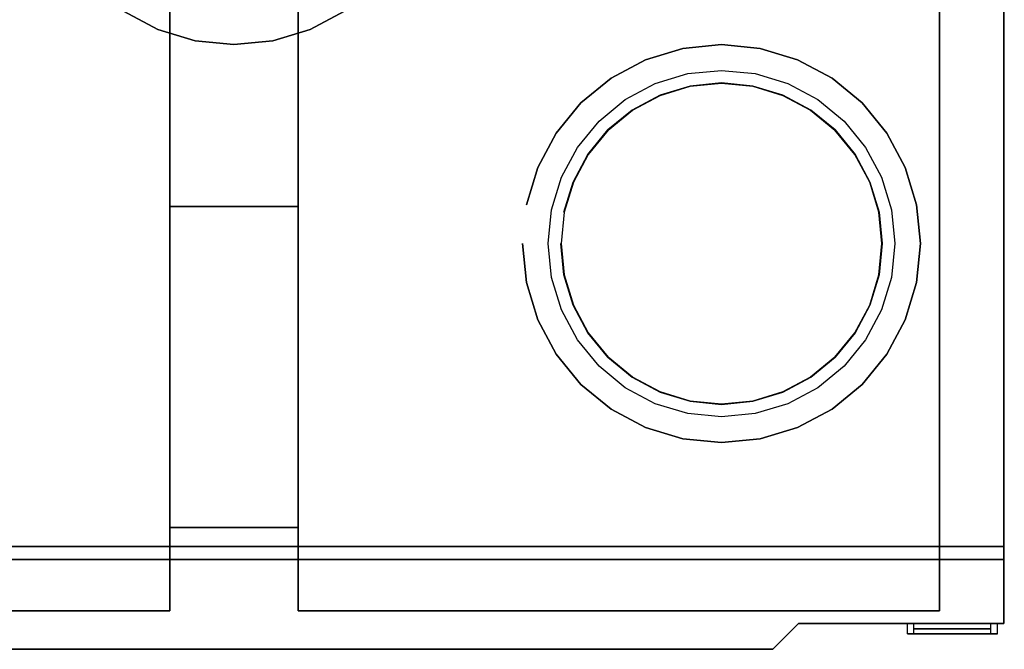
# Model space of a CAD drawing. Extents: x -300 to 300, y -264 to 264.
# Drawn here: x -84 to 300, y -264 to -19 of the extents above; entities that cross this region are included whole.
import ezdxf

# ---------------------------------------------------------------- set-up
doc = ezdxf.new("R2010")
doc.units = 0
doc.header["$LTSCALE"] = 50
doc.layers.get('0').update_dxf_attribs({"linetype": 'CONTINUOUS'})
doc.layers.add('FLEXIT_S3_S2_R_001', color=7, linetype='CONTINUOUS')

# ---------------------------------------------------------------- blocks, each defined once
blk = doc.blocks.new('QMODEL_9f5181f9_e38d_4fc0_af75_8f4d59daa7f5')
at = {"color": 255}
for points, invisible_edges in [([(-300, -254, -375.5), (-220, -254, -375.5), (300, 264, -375.5), (-300, 264, -375.5)], 15), ([(-300, -254, 324.5), (-220, -254, 324.5), (300, 264, 324.5), (-300, 264, 324.5)], 15), ([(-220, -254, -375.5), (220, -254, -375.5), (300, 264, -375.5)], 15), ([(-220, -254, 324.5), (220, -254, 324.5), (300, 264, 324.5)], 15), ([(220, -254, -375.5), (300, -254, -375.5), (300, 264, -375.5)], 15), ([(220, -254, 324.5), (300, -254, 324.5), (300, 264, 324.5)], 15), ([(300, -254, -375.5), (300, -254, 324.5), (300, 264, 324.5), (300, 264, -375.5)], 1), ([(-25, -91.5, 324.5), (-25, -91.5, 334.5), (25, -91.5, 334.5), (25, -91.5, 324.5)], 1), ([(-25, -216.5, 324.5), (-25, -216.5, 334.5), (-25, -91.5, 334.5), (-25, -91.5, 324.5)], 1), ([(25, -91.5, 324.5), (-25, -91.5, 324.5), (-25, -216.5, 324.5), (25, -216.5, 324.5)], 15), ([(25, -91.5, 334.5), (-25, -91.5, 334.5), (-25, -216.5, 334.5), (25, -216.5, 334.5)], 15), ([(25, -91.5, 324.5), (25, -91.5, 334.5), (25, -216.5, 334.5), (25, -216.5, 324.5)], 1), ([(25, -216.5, 324.5), (25, -216.5, 334.5), (-25, -216.5, 334.5), (-25, -216.5, 324.5)], 1), ([(-220, -254, -375.5), (-210, -264, -375.5), (210, -264, -375.5), (220, -254, -375.5)], 15), ([(-220, -254, 324.5), (-210, -264, 324.5), (210, -264, 324.5), (220, -254, 324.5)], 15), ([(210, -264, -375.5), (210, -264, 324.5), (220, -254, 324.5), (220, -254, -375.5)], 1), ([(220, -254, -375.5), (220, -254, 324.5), (300, -254, 324.5), (300, -254, -375.5)], 1), ([(-210, -264, -375.5), (-210, -264, 324.5), (210, -264, 324.5), (210, -264, -375.5)], 1)]:
    blk.add_3dface(points, dxfattribs=dict(at, invisible_edges=invisible_edges))
at = {"color": 252}
for points, invisible_edges in [([(-25, 259, -388.5), (-275, 259, -388.5), (-275, -249, -388.5), (-25, -249, -388.5)], 15), ([(-25, 259, -375.5), (-275, 259, -375.5), (-275, -249, -375.5), (-25, -249, -375.5)], 15), ([(-25, 259, -388.5), (-25, 259, -375.5), (-25, -249, -375.5), (-25, -249, -388.5)], 1), ([(25, -249, -388.5), (25, -249, -375.5), (25, 259, -375.5), (25, 259, -388.5)], 1), ([(275, 259, -388.5), (25, 259, -388.5), (25, -249, -388.5), (275, -249, -388.5)], 15), ([(275, 259, -375.5), (25, 259, -375.5), (25, -249, -375.5), (275, -249, -375.5)], 15), ([(275, 259, -388.5), (275, 259, -375.5), (275, -249, -375.5), (275, -249, -388.5)], 1), ([(300.2, -224, 324.7), (300.2, -229, 324.7), (-300.2, -229, 324.7), (-300.2, -224, 324.7)], 1), ([(-300.2, -224, -375.7), (-300.2, -229, -375.7), (300.2, -229, -375.7), (300.2, -224, -375.7)], 1), ([(300.2, -224, -375.7), (300.2, -229, -375.7), (300.2, -229, 324.7), (300.2, -224, 324.7)], 1), ([(-25, -249, -388.5), (-25, -249, -375.5), (-275, -249, -375.5), (-275, -249, -388.5)], 1), ([(275, -249, -388.5), (275, -249, -375.5), (25, -249, -375.5), (25, -249, -388.5)], 1), ([(262.5, -254, 237), (262.5, -258, 237), (297.5, -258, 237), (297.5, -254, 237)], 1), ([(262.5, -254, 112), (262.5, -258, 112), (262.5, -258, 237), (262.5, -254, 237)], 1), ([(297.5, -254, 112), (297.5, -258, 112), (262.5, -258, 112), (262.5, -254, 112)], 1), ([(265, -254, 117), (265, -254, 120.928571), (262.5, -254, 112)], 15), ([(265, -254, 117), (262.5, -254, 112), (297.5, -254, 112)], 15), ([(295, -254, 232), (297.5, -254, 237), (262.5, -254, 237)], 15), ([(265, -254, 232), (295, -254, 232), (262.5, -254, 237)], 15), ([(265, -254, 232), (262.5, -254, 237), (262.5, -254, 112)], 15), ([(262.5, -254, 112), (265, -254, 120.928571), (265, -254, 142)], 15), ([(265, -254, 207), (265, -254, 232), (262.5, -254, 112)], 15), ([(262.5, -254, 112), (265, -254, 142), (265, -254, 207)], 15), ([(265, -254, 142), (265, -258, 142), (295, -258, 142), (295, -254, 142)], 1), ([(265, -254, 117), (265, -258, 117), (265, -258, 142), (265, -254, 142)], 1), ([(295, -254, 117), (295, -258, 117), (265, -258, 117), (265, -254, 117)], 1), ([(265, -254, 232), (265, -258, 232), (295, -258, 232), (295, -254, 232)], 1), ([(265, -254, 207), (265, -258, 207), (265, -258, 232), (265, -254, 232)], 1), ([(295, -254, 207), (295, -258, 207), (265, -258, 207), (265, -254, 207)], 1), ([(295, -254, 117), (265, -254, 117), (297.5, -254, 112)], 15), ([(265, -254, 142), (270.9, -254, 142), (289.1, -254, 207)], 15), ([(265, -254, 142), (289.1, -254, 207), (265, -254, 207)], 15), ([(295, -254, 207), (289.1, -254, 207), (270.9, -254, 142)], 15), ([(295, -254, 207), (270.9, -254, 142), (295, -254, 142)], 15), ([(295, -254, 142), (295, -258, 142), (295, -258, 117), (295, -254, 117)], 1), ([(295, -254, 232), (295, -258, 232), (295, -258, 207), (295, -254, 207)], 1), ([(295, -254, 117), (297.5, -254, 112), (297.5, -254, 237)], 15), ([(297.5, -254, 237), (295, -254, 228.071429), (295, -254, 207)], 15), ([(295, -254, 142), (295, -254, 117), (297.5, -254, 237)], 15), ([(297.5, -254, 237), (295, -254, 207), (295, -254, 142)], 15), ([(295, -254, 232), (295, -254, 228.071429), (297.5, -254, 237)], 15), ([(297.5, -254, 237), (297.5, -258, 237), (297.5, -258, 112), (297.5, -254, 112)], 1), ([(265, -258, 117), (265, -258, 120.928571), (262.5, -258, 112)], 15), ([(265, -258, 117), (262.5, -258, 112), (297.5, -258, 112)], 15), ([(295, -258, 232), (297.5, -258, 237), (262.5, -258, 237)], 15), ([(265, -258, 232), (295, -258, 232), (262.5, -258, 237)], 15), ([(265, -258, 232), (262.5, -258, 237), (262.5, -258, 112)], 15), ([(262.5, -258, 112), (265, -258, 120.928571), (265, -258, 142)], 15), ([(265, -258, 207), (265, -258, 232), (262.5, -258, 112)], 15), ([(262.5, -258, 112), (265, -258, 142), (265, -258, 207)], 15), ([(295, -258, 117), (265, -258, 117), (297.5, -258, 112)], 15), ([(265, -258, 142), (270.9, -258, 142), (289.1, -258, 207)], 15), ([(265, -258, 142), (289.1, -258, 207), (265, -258, 207)], 15), ([(295, -258, 207), (289.1, -258, 207), (270.9, -258, 142)], 15), ([(295, -258, 207), (270.9, -258, 142), (295, -258, 142)], 15), ([(295, -258, 117), (297.5, -258, 112), (297.5, -258, 237)], 15), ([(297.5, -258, 237), (295, -258, 228.071429), (295, -258, 207)], 15), ([(295, -258, 142), (295, -258, 117), (297.5, -258, 237)], 15), ([(297.5, -258, 237), (295, -258, 207), (295, -258, 142)], 15), ([(295, -258, 232), (295, -258, 228.071429), (297.5, -258, 237)], 15)]:
    blk.add_3dface(points, dxfattribs=dict(at, invisible_edges=invisible_edges))
at = {"color": 7}
for points, invisible_edges in [([(177.806855, -44.70092, 364.5), (166.082285, -48.257529, 364.5), (164.168868, -43.638132, 364.5), (176.831403, -39.796994, 364.5)], 10), ([(177.806855, -44.70092, 369.5), (166.082285, -48.257529, 369.5), (164.168868, -43.638132, 369.5), (176.831403, -39.796994, 369.5)], 10), ([(190, -43.5, 364.5), (177.806855, -44.70092, 364.5), (176.831403, -39.796994, 364.5), (190, -38.5, 364.5)], 10), ([(190, -43.5, 369.5), (177.806855, -44.70092, 369.5), (176.831403, -39.796994, 369.5), (190, -38.5, 369.5)], 10), ([(202.193145, -44.70092, 364.5), (190, -43.5, 364.5), (190, -38.5, 364.5), (203.168597, -39.796994, 364.5)], 10), ([(202.193145, -44.70092, 369.5), (190, -43.5, 369.5), (190, -38.5, 369.5), (203.168597, -39.796994, 369.5)], 10), ([(213.917715, -48.257529, 364.5), (202.193145, -44.70092, 364.5), (203.168597, -39.796994, 364.5), (215.831132, -43.638132, 364.5)], 10), ([(213.917715, -48.257529, 369.5), (202.193145, -44.70092, 369.5), (203.168597, -39.796994, 369.5), (215.831132, -43.638132, 369.5)], 10), ([(166.082285, -48.257529, 364.5), (155.27686, -54.033149, 364.5), (152.499009, -49.875801, 364.5), (164.168868, -43.638132, 364.5)], 10), ([(166.082285, -48.257529, 369.5), (155.27686, -54.033149, 369.5), (152.499009, -49.875801, 369.5), (164.168868, -43.638132, 369.5)], 10), ([(177.806855, -44.70092, 388.5), (166.082285, -48.257529, 388.5), (190, -106, 388.5)], 15), ([(190, -43.5, 388.5), (177.806855, -44.70092, 388.5), (190, -106, 388.5)], 15), ([(202.193145, -44.70092, 388.5), (190, -43.5, 388.5), (190, -106, 388.5)], 15), ([(213.917715, -48.257529, 388.5), (202.193145, -44.70092, 388.5), (190, -106, 388.5)], 15), ([(224.72314, -54.033149, 364.5), (213.917715, -48.257529, 364.5), (215.831132, -43.638132, 364.5), (227.500991, -49.875801, 364.5)], 10), ([(224.72314, -54.033149, 369.5), (213.917715, -48.257529, 369.5), (215.831132, -43.638132, 369.5), (227.500991, -49.875801, 369.5)], 10), ([(155.27686, -54.033149, 364.5), (145.805826, -61.805826, 364.5), (142.270292, -58.270292, 364.5), (152.499009, -49.875801, 364.5)], 10), ([(155.27686, -54.033149, 369.5), (145.805826, -61.805826, 369.5), (142.270292, -58.270292, 369.5), (152.499009, -49.875801, 369.5)], 10), ([(166.082285, -48.257529, 388.5), (155.27686, -54.033149, 388.5), (190, -106, 388.5)], 15), ([(224.72314, -54.033149, 388.5), (213.917715, -48.257529, 388.5), (190, -106, 388.5)], 15), ([(234.194174, -61.805826, 364.5), (224.72314, -54.033149, 364.5), (227.500991, -49.875801, 364.5), (237.729708, -58.270292, 364.5)], 10), ([(234.194174, -61.805826, 369.5), (224.72314, -54.033149, 369.5), (227.500991, -49.875801, 369.5), (237.729708, -58.270292, 369.5)], 10), ([(155.27686, -54.033149, 388.5), (145.805826, -61.805826, 388.5), (190, -106, 388.5)], 15), ([(234.194174, -61.805826, 388.5), (224.72314, -54.033149, 388.5), (190, -106, 388.5)], 15), ([(145.805826, -61.805826, 364.5), (138.033149, -71.27686, 364.5), (133.875801, -68.499009, 364.5), (142.270292, -58.270292, 364.5)], 10), ([(145.805826, -61.805826, 369.5), (138.033149, -71.27686, 369.5), (133.875801, -68.499009, 369.5), (142.270292, -58.270292, 369.5)], 10), ([(241.966851, -71.27686, 364.5), (234.194174, -61.805826, 364.5), (237.729708, -58.270292, 364.5), (246.124199, -68.499009, 364.5)], 10), ([(241.966851, -71.27686, 369.5), (234.194174, -61.805826, 369.5), (237.729708, -58.270292, 369.5), (246.124199, -68.499009, 369.5)], 10), ([(145.805826, -61.805826, 388.5), (138.033149, -71.27686, 388.5), (190, -106, 388.5)], 15), ([(241.966851, -71.27686, 388.5), (234.194174, -61.805826, 388.5), (190, -106, 388.5)], 15), ([(138.033149, -71.27686, 364.5), (132.257529, -82.082285, 364.5), (127.638132, -80.168868, 364.5), (133.875801, -68.499009, 364.5)], 10), ([(138.033149, -71.27686, 369.5), (132.257529, -82.082285, 369.5), (127.638132, -80.168868, 369.5), (133.875801, -68.499009, 369.5)], 10), ([(247.742471, -82.082285, 364.5), (241.966851, -71.27686, 364.5), (246.124199, -68.499009, 364.5), (252.361868, -80.168868, 364.5)], 10), ([(247.742471, -82.082285, 369.5), (241.966851, -71.27686, 369.5), (246.124199, -68.499009, 369.5), (252.361868, -80.168868, 369.5)], 10), ([(138.033149, -71.27686, 388.5), (132.257529, -82.082285, 388.5), (190, -106, 388.5)], 15), ([(247.742471, -82.082285, 388.5), (241.966851, -71.27686, 388.5), (190, -106, 388.5)], 15), ([(132.257529, -82.082285, 364.5), (128.70092, -93.806855, 364.5), (123.796994, -92.831403, 364.5), (127.638132, -80.168868, 364.5)], 10), ([(132.257529, -82.082285, 369.5), (128.70092, -93.806855, 369.5), (123.796994, -92.831403, 369.5), (127.638132, -80.168868, 369.5)], 10), ([(251.29908, -93.806855, 364.5), (247.742471, -82.082285, 364.5), (252.361868, -80.168868, 364.5), (256.203006, -92.831403, 364.5)], 10), ([(251.29908, -93.806855, 369.5), (247.742471, -82.082285, 369.5), (252.361868, -80.168868, 369.5), (256.203006, -92.831403, 369.5)], 10), ([(132.257529, -82.082285, 388.5), (128.70092, -93.806855, 388.5), (190, -106, 388.5)], 15), ([(251.29908, -93.806855, 388.5), (247.742471, -82.082285, 388.5), (190, -106, 388.5)], 15), ([(128.70092, -93.806855, 364.5), (127.5, -106, 364.5), (122.5, -106, 364.5), (123.796994, -92.831403, 364.5)], 10), ([(128.70092, -93.806855, 369.5), (127.5, -106, 369.5), (122.5, -106, 369.5), (123.796994, -92.831403, 369.5)], 10), ([(128.70092, -93.806855, 388.5), (127.5, -106, 388.5), (190, -106, 388.5)], 15), ([(252.5, -106, 388.5), (251.29908, -93.806855, 388.5), (190, -106, 388.5)], 15), ([(252.5, -106, 364.5), (251.29908, -93.806855, 364.5), (256.203006, -92.831403, 364.5), (257.5, -106, 364.5)], 10), ([(252.5, -106, 369.5), (251.29908, -93.806855, 369.5), (256.203006, -92.831403, 369.5), (257.5, -106, 369.5)], 10), ([(127.5, -106, 364.5), (128.70092, -118.193145, 364.5), (123.796994, -119.168597, 364.5), (122.5, -106, 364.5)], 10), ([(127.5, -106, 369.5), (128.70092, -118.193145, 369.5), (123.796994, -119.168597, 369.5), (122.5, -106, 369.5)], 10), ([(127.5, -106, 388.5), (128.70092, -118.193145, 388.5), (190, -106, 388.5)], 15), ([(128.70092, -118.193145, 388.5), (132.257529, -129.917715, 388.5), (190, -106, 388.5)], 15), ([(132.257529, -129.917715, 388.5), (138.033149, -140.72314, 388.5), (190, -106, 388.5)], 15), ([(138.033149, -140.72314, 388.5), (145.805826, -150.194174, 388.5), (190, -106, 388.5)], 15), ([(145.805826, -150.194174, 388.5), (155.27686, -157.966851, 388.5), (190, -106, 388.5)], 15), ([(155.27686, -157.966851, 388.5), (166.082285, -163.742471, 388.5), (190, -106, 388.5)], 15), ([(166.082285, -163.742471, 388.5), (177.806855, -167.29908, 388.5), (190, -106, 388.5)], 15), ([(177.806855, -167.29908, 388.5), (190, -168.5, 388.5), (190, -106, 388.5)], 15), ([(190, -168.5, 388.5), (202.193145, -167.29908, 388.5), (190, -106, 388.5)], 15), ([(202.193145, -167.29908, 388.5), (213.917715, -163.742471, 388.5), (190, -106, 388.5)], 15), ([(213.917715, -163.742471, 388.5), (224.72314, -157.966851, 388.5), (190, -106, 388.5)], 15), ([(224.72314, -157.966851, 388.5), (234.194174, -150.194174, 388.5), (190, -106, 388.5)], 15), ([(234.194174, -150.194174, 388.5), (241.966851, -140.72314, 388.5), (190, -106, 388.5)], 15), ([(241.966851, -140.72314, 388.5), (247.742471, -129.917715, 388.5), (190, -106, 388.5)], 15), ([(247.742471, -129.917715, 388.5), (251.29908, -118.193145, 388.5), (190, -106, 388.5)], 15), ([(251.29908, -118.193145, 388.5), (252.5, -106, 388.5), (190, -106, 388.5)], 15), ([(251.29908, -118.193145, 364.5), (252.5, -106, 364.5), (257.5, -106, 364.5), (256.203006, -119.168597, 364.5)], 10), ([(251.29908, -118.193145, 369.5), (252.5, -106, 369.5), (257.5, -106, 369.5), (256.203006, -119.168597, 369.5)], 10), ([(128.70092, -118.193145, 364.5), (132.257529, -129.917715, 364.5), (127.638132, -131.831132, 364.5), (123.796994, -119.168597, 364.5)], 10), ([(128.70092, -118.193145, 369.5), (132.257529, -129.917715, 369.5), (127.638132, -131.831132, 369.5), (123.796994, -119.168597, 369.5)], 10), ([(247.742471, -129.917715, 364.5), (251.29908, -118.193145, 364.5), (256.203006, -119.168597, 364.5), (252.361868, -131.831132, 364.5)], 10), ([(247.742471, -129.917715, 369.5), (251.29908, -118.193145, 369.5), (256.203006, -119.168597, 369.5), (252.361868, -131.831132, 369.5)], 10), ([(132.257529, -129.917715, 364.5), (138.033149, -140.72314, 364.5), (133.875801, -143.500991, 364.5), (127.638132, -131.831132, 364.5)], 10), ([(132.257529, -129.917715, 369.5), (138.033149, -140.72314, 369.5), (133.875801, -143.500991, 369.5), (127.638132, -131.831132, 369.5)], 10), ([(241.966851, -140.72314, 364.5), (247.742471, -129.917715, 364.5), (252.361868, -131.831132, 364.5), (246.124199, -143.500991, 364.5)], 10), ([(241.966851, -140.72314, 369.5), (247.742471, -129.917715, 369.5), (252.361868, -131.831132, 369.5), (246.124199, -143.500991, 369.5)], 10), ([(138.033149, -140.72314, 364.5), (145.805826, -150.194174, 364.5), (142.270292, -153.729708, 364.5), (133.875801, -143.500991, 364.5)], 10), ([(138.033149, -140.72314, 369.5), (145.805826, -150.194174, 369.5), (142.270292, -153.729708, 369.5), (133.875801, -143.500991, 369.5)], 10), ([(234.194174, -150.194174, 364.5), (241.966851, -140.72314, 364.5), (246.124199, -143.500991, 364.5), (237.729708, -153.729708, 364.5)], 10), ([(234.194174, -150.194174, 369.5), (241.966851, -140.72314, 369.5), (246.124199, -143.500991, 369.5), (237.729708, -153.729708, 369.5)], 10), ([(145.805826, -150.194174, 364.5), (155.27686, -157.966851, 364.5), (152.499009, -162.124199, 364.5), (142.270292, -153.729708, 364.5)], 10), ([(145.805826, -150.194174, 369.5), (155.27686, -157.966851, 369.5), (152.499009, -162.124199, 369.5), (142.270292, -153.729708, 369.5)], 10), ([(224.72314, -157.966851, 364.5), (234.194174, -150.194174, 364.5), (237.729708, -153.729708, 364.5), (227.500991, -162.124199, 364.5)], 10), ([(224.72314, -157.966851, 369.5), (234.194174, -150.194174, 369.5), (237.729708, -153.729708, 369.5), (227.500991, -162.124199, 369.5)], 10), ([(155.27686, -157.966851, 364.5), (166.082285, -163.742471, 364.5), (164.168868, -168.361868, 364.5), (152.499009, -162.124199, 364.5)], 10), ([(155.27686, -157.966851, 369.5), (166.082285, -163.742471, 369.5), (164.168868, -168.361868, 369.5), (152.499009, -162.124199, 369.5)], 10), ([(213.917715, -163.742471, 364.5), (224.72314, -157.966851, 364.5), (227.500991, -162.124199, 364.5), (215.831132, -168.361868, 364.5)], 10), ([(213.917715, -163.742471, 369.5), (224.72314, -157.966851, 369.5), (227.500991, -162.124199, 369.5), (215.831132, -168.361868, 369.5)], 10), ([(166.082285, -163.742471, 364.5), (177.806855, -167.29908, 364.5), (176.831403, -172.203006, 364.5), (164.168868, -168.361868, 364.5)], 10), ([(166.082285, -163.742471, 369.5), (177.806855, -167.29908, 369.5), (176.831403, -172.203006, 369.5), (164.168868, -168.361868, 369.5)], 10), ([(202.193145, -167.29908, 364.5), (213.917715, -163.742471, 364.5), (215.831132, -168.361868, 364.5), (203.168597, -172.203006, 364.5)], 10), ([(202.193145, -167.29908, 369.5), (213.917715, -163.742471, 369.5), (215.831132, -168.361868, 369.5), (203.168597, -172.203006, 369.5)], 10), ([(177.806855, -167.29908, 364.5), (190, -168.5, 364.5), (190, -173.5, 364.5), (176.831403, -172.203006, 364.5)], 10), ([(177.806855, -167.29908, 369.5), (190, -168.5, 369.5), (190, -173.5, 369.5), (176.831403, -172.203006, 369.5)], 10), ([(190, -168.5, 364.5), (202.193145, -167.29908, 364.5), (203.168597, -172.203006, 364.5), (190, -173.5, 364.5)], 10), ([(190, -168.5, 369.5), (202.193145, -167.29908, 369.5), (203.168597, -172.203006, 369.5), (190, -173.5, 369.5)], 10), ([(265, -254, 232), (265, -256, 232), (295, -256, 232), (295, -254, 232)], 1), ([(265, -254, 207), (265, -256, 207), (265, -256, 232), (265, -254, 232)], 1), ([(295, -254, 207), (295, -256, 207), (265, -256, 207), (265, -254, 207)], 1), ([(295, -254, 232), (265, -254, 232), (265, -254, 207), (295, -254, 207)], 15), ([(265, -254, 142), (265, -256, 142), (295, -256, 142), (295, -254, 142)], 1), ([(265, -254, 117), (265, -256, 117), (265, -256, 142), (265, -254, 142)], 1), ([(295, -254, 117), (295, -256, 117), (265, -256, 117), (265, -254, 117)], 1), ([(295, -254, 142), (265, -254, 142), (265, -254, 117), (295, -254, 117)], 15), ([(295, -256, 232), (265, -256, 232), (265, -256, 207), (295, -256, 207)], 15), ([(295, -256, 142), (265, -256, 142), (265, -256, 117), (295, -256, 117)], 15), ([(295, -254, 232), (295, -256, 232), (295, -256, 207), (295, -254, 207)], 1), ([(295, -254, 142), (295, -256, 142), (295, -256, 117), (295, -254, 117)], 1)]:
    blk.add_3dface(points, dxfattribs=dict(at, invisible_edges=invisible_edges))
mesh = blk.add_polymesh((2, 32), dxfattribs=dict(at, n_close=True))
for k, corner in enumerate([(-77.5, 49, 324.5), (-76.010859, 33.8805, 324.5), (-71.600664, 19.342034, 324.5), (-64.438895, 5.943307, 324.5), (-54.800776, -5.800776, 324.5), (-43.056693, -15.438895, 324.5), (-29.657966, -22.600664, 324.5), (-15.1195, -27.010859, 324.5), (0, -28.5, 324.5), (15.1195, -27.010859, 324.5), (29.657966, -22.600664, 324.5), (43.056693, -15.438895, 324.5), (54.800776, -5.800776, 324.5), (64.438895, 5.943307, 324.5), (71.600664, 19.342034, 324.5), (76.010859, 33.8805, 324.5), (77.5, 49, 324.5), (76.010859, 64.1195, 324.5), (71.600664, 78.657966, 324.5), (64.438895, 92.056693, 324.5), (54.800776, 103.800776, 324.5), (43.056693, 113.438895, 324.5), (29.657966, 120.600664, 324.5), (15.1195, 125.010859, 324.5), (0, 126.5, 324.5), (-15.1195, 125.010859, 324.5), (-29.657966, 120.600664, 324.5), (-43.056693, 113.438895, 324.5), (-54.800776, 103.800776, 324.5), (-64.438895, 92.056693, 324.5), (-71.600664, 78.657966, 324.5), (-76.010859, 64.1195, 324.5), (-77.5, 49, 359.5), (-76.010859, 33.8805, 359.5), (-71.600664, 19.342034, 359.5), (-64.438895, 5.943307, 359.5), (-54.800776, -5.800776, 359.5), (-43.056693, -15.438895, 359.5), (-29.657966, -22.600664, 359.5), (-15.1195, -27.010859, 359.5), (0, -28.5, 359.5), (15.1195, -27.010859, 359.5), (29.657966, -22.600664, 359.5), (43.056693, -15.438895, 359.5), (54.800776, -5.800776, 359.5), (64.438895, 5.943307, 359.5), (71.600664, 19.342034, 359.5), (76.010859, 33.8805, 359.5), (77.5, 49, 359.5), (76.010859, 64.1195, 359.5), (71.600664, 78.657966, 359.5), (64.438895, 92.056693, 359.5), (54.800776, 103.800776, 359.5), (43.056693, 113.438895, 359.5), (29.657966, 120.600664, 359.5), (15.1195, 125.010859, 359.5), (0, 126.5, 359.5), (-15.1195, 125.010859, 359.5), (-29.657966, 120.600664, 359.5), (-43.056693, 113.438895, 359.5), (-54.800776, 103.800776, 359.5), (-64.438895, 92.056693, 359.5), (-71.600664, 78.657966, 359.5), (-76.010859, 64.1195, 359.5)]):
    mesh.set_mesh_vertex(divmod(k, 32), corner)
mesh = blk.add_polymesh((2, 32), dxfattribs=dict(at, n_close=True))
for k, corner in enumerate([(112.5, -106, 324.5), (113.989141, -121.1195, 324.5), (118.399336, -135.657966, 324.5), (125.561105, -149.056693, 324.5), (135.199224, -160.800776, 324.5), (146.943307, -170.438895, 324.5), (160.342034, -177.600664, 324.5), (174.8805, -182.010859, 324.5), (190, -183.5, 324.5), (205.1195, -182.010859, 324.5), (219.657966, -177.600664, 324.5), (233.056693, -170.438895, 324.5), (244.800776, -160.800776, 324.5), (254.438895, -149.056693, 324.5), (261.600664, -135.657966, 324.5), (266.010859, -121.1195, 324.5), (267.5, -106, 324.5), (266.010859, -90.8805, 324.5), (261.600664, -76.342034, 324.5), (254.438895, -62.943307, 324.5), (244.800776, -51.199224, 324.5), (233.056693, -41.561105, 324.5), (219.657966, -34.399336, 324.5), (205.1195, -29.989141, 324.5), (190, -28.5, 324.5), (174.8805, -29.989141, 324.5), (160.342034, -34.399336, 324.5), (146.943307, -41.561105, 324.5), (135.199224, -51.199224, 324.5), (125.561105, -62.943307, 324.5), (118.399336, -76.342034, 324.5), (113.989141, -90.8805, 324.5), (112.5, -106, 359.5), (113.989141, -121.1195, 359.5), (118.399336, -135.657966, 359.5), (125.561105, -149.056693, 359.5), (135.199224, -160.800776, 359.5), (146.943307, -170.438895, 359.5), (160.342034, -177.600664, 359.5), (174.8805, -182.010859, 359.5), (190, -183.5, 359.5), (205.1195, -182.010859, 359.5), (219.657966, -177.600664, 359.5), (233.056693, -170.438895, 359.5), (244.800776, -160.800776, 359.5), (254.438895, -149.056693, 359.5), (261.600664, -135.657966, 359.5), (266.010859, -121.1195, 359.5), (267.5, -106, 359.5), (266.010859, -90.8805, 359.5), (261.600664, -76.342034, 359.5), (254.438895, -62.943307, 359.5), (244.800776, -51.199224, 359.5), (233.056693, -41.561105, 359.5), (219.657966, -34.399336, 359.5), (205.1195, -29.989141, 359.5), (190, -28.5, 359.5), (174.8805, -29.989141, 359.5), (160.342034, -34.399336, 359.5), (146.943307, -41.561105, 359.5), (135.199224, -51.199224, 359.5), (125.561105, -62.943307, 359.5), (118.399336, -76.342034, 359.5), (113.989141, -90.8805, 359.5)]):
    mesh.set_mesh_vertex(divmod(k, 32), corner)
at = {"color": 8}
mesh = blk.add_polymesh((2, 32), dxfattribs=dict(at, n_close=True))
for k, corner in enumerate([(127.400002, -106, 364.5), (128.602843, -118.212654, 364.5), (132.165143, -129.955982, 364.5), (137.950004, -140.778696, 364.5), (145.735117, -150.264883, 364.5), (155.221304, -158.049996, 364.5), (166.044018, -163.834857, 364.5), (177.787346, -167.397157, 364.5), (190, -168.599998, 364.5), (202.212654, -167.397157, 364.5), (213.955982, -163.834857, 364.5), (224.778696, -158.049996, 364.5), (234.264883, -150.264883, 364.5), (242.049996, -140.778696, 364.5), (247.834857, -129.955982, 364.5), (251.397157, -118.212654, 364.5), (252.599998, -106, 364.5), (251.397157, -93.787346, 364.5), (247.834857, -82.044018, 364.5), (242.049996, -71.221304, 364.5), (234.264883, -61.735117, 364.5), (224.778696, -53.950004, 364.5), (213.955982, -48.165143, 364.5), (202.212654, -44.602843, 364.5), (190, -43.400002, 364.5), (177.787346, -44.602843, 364.5), (166.044018, -48.165143, 364.5), (155.221304, -53.950004, 364.5), (145.735117, -61.735117, 364.5), (137.950004, -71.221304, 364.5), (132.165143, -82.044018, 364.5), (128.602843, -93.787346, 364.5), (127.400002, -106, 369.5), (128.602843, -118.212654, 369.5), (132.165143, -129.955982, 369.5), (137.950004, -140.778696, 369.5), (145.735117, -150.264883, 369.5), (155.221304, -158.049996, 369.5), (166.044018, -163.834857, 369.5), (177.787346, -167.397157, 369.5), (190, -168.599998, 369.5), (202.212654, -167.397157, 369.5), (213.955982, -163.834857, 369.5), (224.778696, -158.049996, 369.5), (234.264883, -150.264883, 369.5), (242.049996, -140.778696, 369.5), (247.834857, -129.955982, 369.5), (251.397157, -118.212654, 369.5), (252.599998, -106, 369.5), (251.397157, -93.787346, 369.5), (247.834857, -82.044018, 369.5), (242.049996, -71.221304, 369.5), (234.264883, -61.735117, 369.5), (224.778696, -53.950004, 369.5), (213.955982, -48.165143, 369.5), (202.212654, -44.602843, 369.5), (190, -43.400002, 369.5), (177.787346, -44.602843, 369.5), (166.044018, -48.165143, 369.5), (155.221304, -53.950004, 369.5), (145.735117, -61.735117, 369.5), (137.950004, -71.221304, 369.5), (132.165143, -82.044018, 369.5), (128.602843, -93.787346, 369.5)]):
    mesh.set_mesh_vertex(divmod(k, 32), corner)
at = {"color": 252}
mesh = blk.add_polymesh((2, 32), dxfattribs=dict(at, n_close=True))
for k, corner in enumerate([(127.5, -106, 324.5), (128.70092, -118.193145, 324.5), (132.257529, -129.917715, 324.5), (138.033149, -140.72314, 324.5), (145.805826, -150.194174, 324.5), (155.27686, -157.966851, 324.5), (166.082285, -163.742471, 324.5), (177.806855, -167.29908, 324.5), (190, -168.5, 324.5), (202.193145, -167.29908, 324.5), (213.917715, -163.742471, 324.5), (224.72314, -157.966851, 324.5), (234.194174, -150.194174, 324.5), (241.966851, -140.72314, 324.5), (247.742471, -129.917715, 324.5), (251.29908, -118.193145, 324.5), (252.5, -106, 324.5), (251.29908, -93.806855, 324.5), (247.742471, -82.082285, 324.5), (241.966851, -71.27686, 324.5), (234.194174, -61.805826, 324.5), (224.72314, -54.033149, 324.5), (213.917715, -48.257529, 324.5), (202.193145, -44.70092, 324.5), (190, -43.5, 324.5), (177.806855, -44.70092, 324.5), (166.082285, -48.257529, 324.5), (155.27686, -54.033149, 324.5), (145.805826, -61.805826, 324.5), (138.033149, -71.27686, 324.5), (132.257529, -82.082285, 324.5), (128.70092, -93.806855, 324.5), (127.5, -106, 388.5), (128.70092, -118.193145, 388.5), (132.257529, -129.917715, 388.5), (138.033149, -140.72314, 388.5), (145.805826, -150.194174, 388.5), (155.27686, -157.966851, 388.5), (166.082285, -163.742471, 388.5), (177.806855, -167.29908, 388.5), (190, -168.5, 388.5), (202.193145, -167.29908, 388.5), (213.917715, -163.742471, 388.5), (224.72314, -157.966851, 388.5), (234.194174, -150.194174, 388.5), (241.966851, -140.72314, 388.5), (247.742471, -129.917715, 388.5), (251.29908, -118.193145, 388.5), (252.5, -106, 388.5), (251.29908, -93.806855, 388.5), (247.742471, -82.082285, 388.5), (241.966851, -71.27686, 388.5), (234.194174, -61.805826, 388.5), (224.72314, -54.033149, 388.5), (213.917715, -48.257529, 388.5), (202.193145, -44.70092, 388.5), (190, -43.5, 388.5), (177.806855, -44.70092, 388.5), (166.082285, -48.257529, 388.5), (155.27686, -54.033149, 388.5), (145.805826, -61.805826, 388.5), (138.033149, -71.27686, 388.5), (132.257529, -82.082285, 388.5), (128.70092, -93.806855, 388.5)]):
    mesh.set_mesh_vertex(divmod(k, 32), corner)

msp = doc.modelspace()

# ---------------------------------------------------------------- block references
at = {"layer": 'FLEXIT_S3_S2_R_001'}
msp.add_blockref('QMODEL_9f5181f9_e38d_4fc0_af75_8f4d59daa7f5', (0, 0), dxfattribs=at)

doc.saveas('drawing.dxf')
